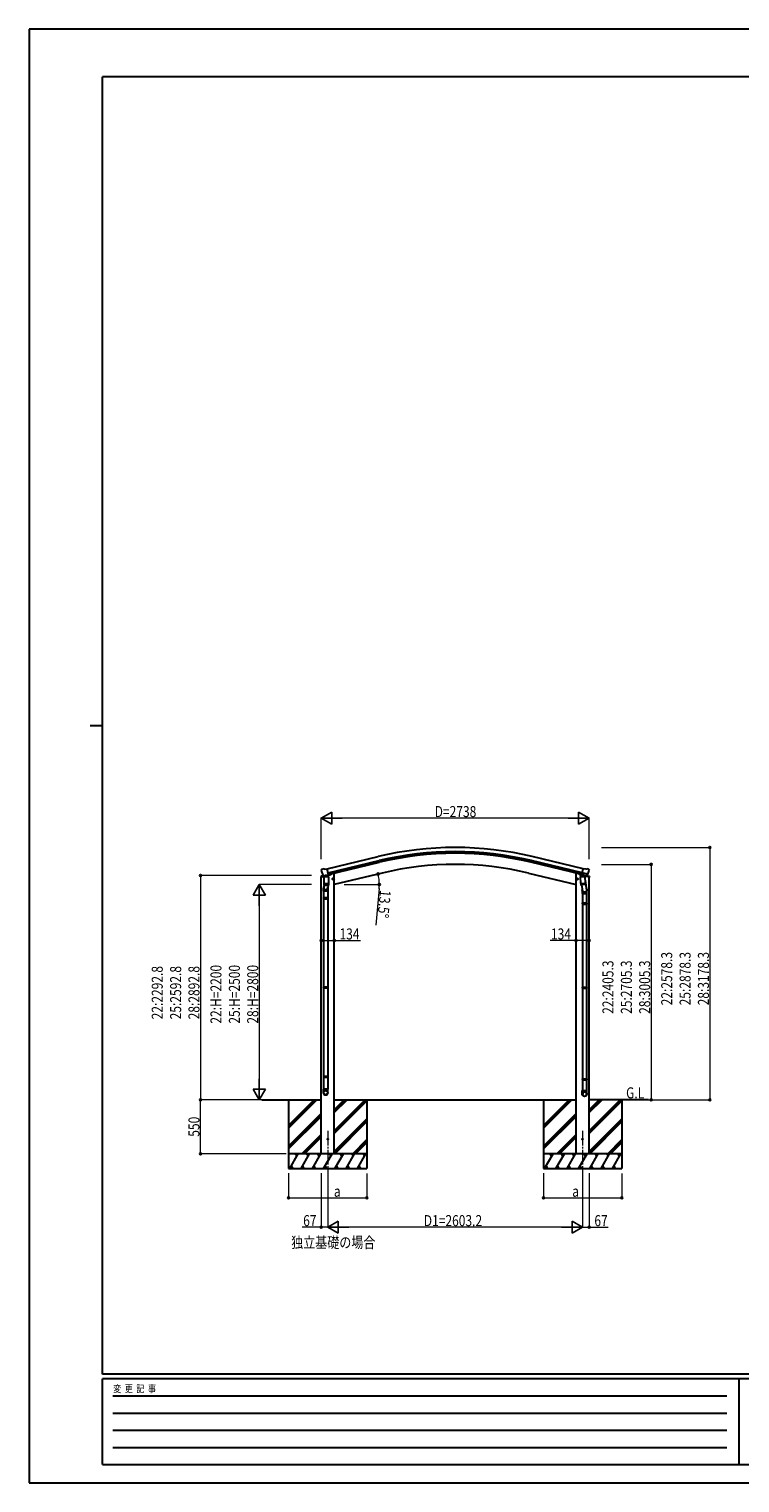
# Model space of a CAD drawing. Units: millimetres. Extents: x 0 to 21025, y 0 to 14850.
# Drawn here: x 0 to 7259, y 0 to 14850 of the extents above; entities that cross this region are included whole.
import ezdxf

# ---------------------------------------------------------------- set-up
doc = ezdxf.new("R2010")
doc.units = ezdxf.units.MM
doc.linetypes.add('YCENTER_1', pattern=[13, 10, -1, 1, -1])
for name, color, linetype, lineweight in [('USER1', 3, 'Continuous', 13), ('YKK_12', 2, 'Continuous', 13), ('YKK_13', 4, 'Continuous', 30), ('YKK_A1', 4, 'Continuous', 30), ('YKK_D', 6, 'Continuous', 13), ('YKK_ZWAK', 7, 'Continuous', 30)]:
    doc.layers.add(name, color=color, linetype=linetype, lineweight=lineweight)
doc.styles.add('text-b', font='extslim2.shx', dxfattribs={"width": 0.8, "bigfont": 'extfont2.shx'})

msp = doc.modelspace()

# ---------------------------------------------------------------- linework, layer by layer
at = {"layer": 'YKK_12', "linetype": 'YCENTER_1', "ltscale": 15}
for p, q in [((3050, 3597), (3050, 3102)), ((5653, 3597), (5653, 3102))]:
    msp.add_line(p, q, dxfattribs=at)
at = {"layer": 'YKK_13'}
for p, q in [((2986, 6266), (2982, 6259)), ((2982, 6257), (2982, 6256)), ((2989, 6268), (3002, 6271)), ((3017, 6268), (3003, 6271)), ((3017, 6268), (3043, 6274)), ((3058, 6211), (3043, 6274)), ((5645, 6211), (5660, 6274)), ((5686, 6268), (5660, 6274)), ((5686, 6268), (5699, 6271)), ((5713, 6268), (5700, 6271)), ((5716, 6266), (5720, 6259)), ((5721, 6257), (5720, 6256)), ((2995, 6217), (2996, 6216)), ((3013, 6202), (2996, 6216)), ((2996, 6216), (2996, 6216)), ((3013, 6131), (3009, 6082)), ((3058, 6190), (3013, 6190)), ((3013, 6122), (3013, 6190)), ((3013, 6120), (3013, 6122)), ((3013, 6122), (3058, 6122)), ((3013, 6108), (3013, 6120)), ((3013, 6107), (3013, 6107)), ((3014, 6190), (3017, 6193)), ((3020, 6190), (3014, 6190)), ((3020, 6190), (3014, 6190)), ((3015, 6201), (3023, 6203)), ((3015, 6106), (3036, 6106)), ((3017, 6193), (3020, 6196)), ((3017, 6193), (3018, 6195)), ((3018, 6195), (3020, 6196)), ((3020, 6203), (3020, 6196)), ((3020, 6196), (3020, 6196)), ((3020, 6196), (3020, 6190)), ((3051, 6190), (3020, 6190)), ((3051, 6190), (3020, 6190)), ((3048, 6209), (3023, 6203)), ((3023, 6203), (3023, 6203)), ((3036, 6106), (3056, 6106)), ((3048, 6209), (3058, 6211)), ((3048, 6209), (3048, 6209)), ((3052, 6196), (3051, 6196)), ((3051, 6196), (3051, 6190)), ((3051, 6196), (3053, 6195)), ((3057, 6190), (3051, 6190)), ((3057, 6190), (3051, 6190)), ((3053, 6106), (3051, 6079)), ((3052, 6211), (3052, 6196)), ((3054, 6193), (3052, 6196)), ((3053, 6195), (3054, 6193)), ((3057, 6190), (3054, 6193)), ((3058, 6190), (3058, 6122)), ((3058, 6122), (3058, 6120)), ((3058, 6120), (3058, 6108)), ((3058, 6107), (3058, 6107)), ((3096, 6167), (3116, 6171)), ((3101, 6174), (3099, 6167)), ((3099, 6167), (3104, 6162)), ((3108, 6176), (3101, 6174)), ((3109, 6159), (3104, 6179)), ((3104, 6162), (3111, 6163)), ((3113, 6171), (3108, 6176)), ((3111, 6163), (3113, 6171)), ((5607, 6167), (5587, 6171)), ((5590, 6171), (5595, 6176)), ((5592, 6163), (5590, 6171)), ((5599, 6162), (5592, 6163)), ((5595, 6159), (5599, 6179)), ((5595, 6176), (5602, 6174)), ((5604, 6167), (5599, 6162)), ((5602, 6174), (5604, 6167)), ((5630, 6191), (5675, 6194)), ((5634, 6124), (5630, 6191)), ((5644, 6213), (5631, 6198)), ((5631, 6198), (5631, 6191)), ((5634, 6124), (5680, 6127)), ((5634, 6124), (5635, 6112)), ((5679, 6113), (5637, 6110)), ((5643, 6110), (5653, 6047)), ((5645, 6213), (5644, 6213)), ((5654, 6209), (5645, 6211)), ((5648, 6210), (5646, 6211)), ((5685, 6202), (5648, 6210)), ((5707, 6217), (5649, 6230)), ((5654, 6209), (5654, 6209)), ((5654, 6209), (5679, 6203)), ((5654, 6209), (5655, 6194)), ((5682, 6200), (5656, 6193)), ((5673, 6197), (5674, 6194)), ((5675, 6194), (5680, 6127)), ((5678, 6152), (5694, 6056)), ((5679, 6203), (5680, 6203)), ((5687, 6201), (5680, 6203)), ((5681, 6115), (5680, 6127)), ((5680, 6114), (5680, 6114)), ((5683, 6201), (5683, 6201)), ((5686, 6201), (5685, 6202)), ((5690, 6202), (5706, 6216)), ((5707, 6217), (5706, 6216)), ((5706, 6216), (5706, 6216)), ((3006, 6046), (3006, 6076)), ((3052, 6046), (3006, 6046)), ((3006, 5973), (3007, 5975)), ((3052, 5973), (3006, 5973)), ((3006, 5973), (3006, 5965)), ((3052, 5965), (3006, 5965)), ((3006, 5965), (3007, 5963)), ((3007, 6085), (3007, 6082)), ((3051, 5975), (3007, 5975)), ((3051, 5963), (3007, 5963)), ((3008, 6046), (3008, 5975)), ((3008, 5963), (3008, 5064)), ((3050, 6046), (3050, 5975)), ((3050, 5963), (3050, 5064)), ((3052, 5973), (3051, 5975)), ((3052, 5965), (3051, 5963)), ((3052, 6075), (3052, 6046)), ((3052, 5973), (3052, 5965)), ((5650, 6054), (5650, 6019)), ((5650, 6019), (5696, 6019)), ((5652, 6019), (5652, 5925)), ((5694, 6019), (5694, 5925)), ((5696, 6019), (5696, 6053)), ((5650, 5923), (5651, 5925)), ((5650, 5923), (5696, 5923)), ((5650, 5923), (5650, 5915)), ((5650, 5915), (5696, 5915)), ((5650, 5915), (5651, 5913)), ((5651, 5925), (5695, 5925)), ((5651, 5913), (5695, 5913)), ((5652, 5913), (5652, 5064)), ((5694, 5913), (5694, 5064)), ((5696, 5923), (5695, 5925)), ((5696, 5915), (5695, 5913)), ((5696, 5923), (5696, 5915)), ((3006, 5062), (3007, 5064)), ((3052, 5062), (3006, 5062)), ((3006, 5062), (3006, 5054)), ((3052, 5054), (3006, 5054)), ((3006, 5054), (3007, 5052)), ((3051, 5064), (3007, 5064)), ((3051, 5052), (3007, 5052)), ((3008, 5052), (3008, 4152)), ((3050, 5052), (3050, 4152)), ((3052, 5062), (3051, 5064)), ((3052, 5054), (3051, 5052)), ((3052, 5062), (3052, 5054)), ((5650, 5062), (5651, 5064)), ((5650, 5062), (5696, 5062)), ((5650, 5062), (5650, 5054)), ((5650, 5054), (5696, 5054)), ((5650, 5054), (5651, 5052)), ((5651, 5064), (5695, 5064)), ((5651, 5052), (5695, 5052)), ((5652, 5052), (5652, 4129)), ((5694, 5052), (5694, 4129)), ((5696, 5062), (5695, 5064)), ((5696, 5054), (5695, 5052)), ((5696, 5062), (5696, 5054)), ((3006, 4150), (3007, 4152)), ((3052, 4150), (3006, 4150)), ((3006, 4150), (3006, 4142)), ((3052, 4142), (3006, 4142)), ((3006, 4142), (3007, 4140)), ((3006, 3986), (3006, 4021)), ((3052, 4021), (3006, 4021)), ((3051, 4152), (3007, 4152)), ((3051, 4140), (3007, 4140)), ((3008, 4140), (3008, 4021)), ((3050, 4140), (3050, 4021)), ((3052, 4150), (3051, 4152)), ((3052, 4142), (3051, 4140)), ((3052, 4150), (3052, 4142)), ((3052, 3986), (3052, 4021)), ((5650, 4127), (5651, 4129)), ((5650, 4127), (5696, 4127)), ((5650, 4127), (5650, 4119)), ((5650, 4119), (5696, 4119)), ((5650, 4119), (5651, 4117)), ((5651, 4129), (5695, 4129)), ((5651, 4117), (5695, 4117)), ((5652, 4117), (5652, 4007)), ((5694, 4117), (5694, 4007)), ((5696, 4127), (5695, 4129)), ((5696, 4119), (5695, 4117)), ((5696, 4127), (5696, 4119)), ((5650, 3972), (5650, 4007)), ((5650, 4007), (5696, 4007)), ((5696, 3972), (5696, 4007))]:
    msp.add_line(p, q, dxfattribs=at)
at = {"layer": 'YKK_13', "ltscale": 0.5}
for p, q in [((2981, 6189), (3020, 6198)), ((2981, 6195), (2981, 6189)), ((3009, 6205), (2983, 6198)), ((3052, 6206), (3081, 6213)), ((3085, 6221), (3085, 6218)), ((5618, 6221), (5618, 6218)), ((5640, 6208), (5622, 6213)), ((5722, 6189), (5679, 6199)), ((5693, 6205), (5720, 6198)), ((5722, 6195), (5722, 6189))]:
    msp.add_line(p, q, dxfattribs=at)
at = {"layer": 'YKK_13'}
for centre, radius in [((3106, 6169), 7.7), ((3106, 6169), 8.5), ((3106, 6169), 6.5), ((5597, 6169), 7.7), ((5597, 6169), 8.5), ((5597, 6169), 6.5), ((3050, 3512), 4.5), ((5653, 3512), 4.5)]:
    msp.add_circle(centre, radius, dxfattribs=at)
for centre, radius, start, end in [((3179, 6303), 202, 193.5, 205.0912), ((2990, 6263), 5, 103.5, 148.5), ((3003, 6268), 3, 78.5, 103.5), ((5699, 6268), 3, 76.5, 101.5), ((5524, 6303), 202, 334.9088, 346.5), ((5712, 6263), 5, 31.5, 76.5), ((3015, 6108), 2, 180, 221.3929), ((3015, 6108), 2, 221.4096, 270), ((3056, 6108), 2, 270, 318.5904), ((3056, 6108), 2, 318.613, 0), ((5637, 6112), 2, 190.5316, 274), ((5647, 6211), 0.5, 221.2375, 256.5), ((5653, 6209), 0.604, 7.7941, 79.4016), ((5656, 6194), 1.03, 188.0343, 289.961), ((5679, 6115), 2, 274, 322.5904), ((5679, 6115), 1.95, 322.5223, 4.9598), ((5682, 6201), 1, 284, 4), ((5683, 6201), 0.5, 76.5, 184), ((5686, 6202), 0.5, 256.5, 291.7625), ((3036, 6076), 30, 169.4761, 180), ((5666, 6053), 30, 0, 2.5486)]:
    msp.add_arc(centre, radius, start, end, dxfattribs=at)
at = {"layer": 'YKK_13', "ltscale": 0.5}
for centre, radius, start, end in [((2984, 6195), 3, 103.5, 180), ((3080, 6218), 5, 283.5, 0), ((5623, 6218), 5, 180, 256.5), ((5719, 6195), 3, 0, 76.5)]:
    msp.add_arc(centre, radius, start, end, dxfattribs=at)
at = {"layer": 'YKK_13', "extrusion": (0, 0, -1)}
for centre, major_axis, ratio, start_param, end_param in [((2985, 6258), (-1.57, -2.57), 0.99628, 0.783535, 1.570796), ((5688, 6204), (-2.63, 3.16), 0.650902, 4.095823, 4.168633), ((5688, 6204), (0.73, -2.92), 0.997631, 5.80419, 6.600612), ((5673, 6054), (-23, 0), 0.996195, 2.556026, 6.566303), ((5673, 6054), (-21, 0), 0.996195, 2.934915, 5.951239), ((5673, 3974), (23, 0), 0.996195, 3.141593, 6.283185), ((5673, 3972), (23, 0), 0.996195, 3.141593, 6.283185), ((5673, 3972), (0, -23.4), 0.981806, 4.712389, 7.853982)]:
    msp.add_ellipse(centre, major_axis=major_axis, ratio=ratio, start_param=start_param, end_param=end_param, dxfattribs=at)
at = {"layer": 'YKK_13'}
for centre, major_axis, ratio, start_param, end_param in [((5718, 6258), (1.57, -2.57), 0.99628, 0.783535, 1.570796), ((3030, 6081), (23, 0), 0.996195, 2.642196, 6.623904), ((3015, 6204), (-0.73, -2.92), 0.997631, 5.80419, 6.600612), ((3015, 6204), (2.63, 3.16), 0.650902, 4.095823, 4.168633), ((3015, 6204), (-0.73, -2.92), 0.997631, 0.390237, 0.478995), ((3030, 6081), (21, 0), 0.996195, 3.058637, 6.203628), ((3029, 3988), (-23, 0), 0.996195, 3.141593, 6.283185), ((3029, 3986), (-23, 0), 0.996195, 3.141593, 6.283185), ((3029, 3986), (0, -23.4), 0.981806, 4.712389, 7.853982)]:
    msp.add_ellipse(centre, major_axis=major_axis, ratio=ratio, start_param=start_param, end_param=end_param, dxfattribs=at)
at = {"layer": 'YKK_13', "extrusion": (1e-16, 0, -1)}
msp.add_ellipse((5688, 6204), major_axis=(0.73, -2.92), ratio=0.997631, start_param=0.390237, end_param=0.478995, dxfattribs=at)
at = {"layer": 'YKK_13'}
msp.add_ellipse((3029, 3986), major_axis=(21, 0), ratio=0.996195, dxfattribs=at)
at = {"layer": 'YKK_13', "extrusion": (0, 0, -1)}
msp.add_ellipse((5673, 3972), major_axis=(-21, 0), ratio=0.996195, dxfattribs=at)
at = {"layer": 'YKK_13'}
msp.add_open_spline([(3051, 6190), (3051, 6191), (3051, 6192), (3050, 6193), (3050, 6195), (3049, 6196), (3048, 6197), (3047, 6198), (3046, 6198), (3044, 6199), (3043, 6199), (3041, 6199), (3040, 6200), (3038, 6200), (3036, 6200), (3033, 6200), (3032, 6200), (3030, 6200), (3029, 6199), (3027, 6199), (3026, 6198), (3025, 6198), (3024, 6197), (3023, 6196), (3022, 6195), (3021, 6194), (3021, 6192), (3020, 6191), (3020, 6190), (3020, 6190)], degree=3, knots=[0, 0, 0, 0, 1.772612, 3.484971, 5.139263, 6.403342, 7.682688, 8.994748, 10.372144, 11.827643, 13.354774, 14.865462, 16.436109, 18.043616, 20.494024, 22.946764, 24.55632, 26.130911, 27.647141, 29.095889, 30.481008, 31.795363, 33.050849, 34.2695, 35.465236, 37.013275, 38.603559, 40.24405, 41.188834, 41.188834, 41.188834, 41.188834], dxfattribs=at)
at = {"layer": 'YKK_A1'}
for p, q in [((3043, 6273), (3564, 6398)), ((5660, 6273), (5139, 6398)), ((3053, 6231), (3574, 6356)), ((3057, 6214), (3578, 6339)), ((5646, 6214), (5125, 6339)), ((5650, 6231), (5129, 6356)), ((2983, 3362), (2983, 6189)), ((3104, 6226), (3117, 6226)), ((3605, 6229), (3117, 6112)), ((3117, 3362), (3117, 6226)), ((5099, 6229), (5586, 6112)), ((5586, 3362), (5586, 6226)), ((5599, 6226), (5586, 6226)), ((5692, 6206), (5692, 6205)), ((5720, 3362), (5720, 6189)), ((2376, 3912), (2983, 3912)), ((2650, 3912), (2650, 3213)), ((3117, 3912), (5586, 3912)), ((3450, 3912), (3450, 3213)), ((5253, 3912), (5253, 3213)), ((6327, 3912), (5720, 3912)), ((6053, 3912), (6053, 3213))]:
    msp.add_line(p, q, dxfattribs=at)
at = {"layer": 'YKK_A1', "ltscale": 0.5}
for p, q in [((2650, 3652), (2911, 3912)), ((2650, 3637), (2925, 3912)), ((2650, 3623), (2939, 3912)), ((3117, 3598), (3432, 3912)), ((3117, 3584), (3446, 3912)), ((3117, 3782), (3248, 3912)), ((3117, 3796), (3234, 3912)), ((3117, 3810), (3219, 3912)), ((3117, 3570), (3450, 3903)), ((5253, 3652), (5514, 3912)), ((5253, 3637), (5528, 3912)), ((5253, 3623), (5542, 3912)), ((5720, 3598), (6035, 3912)), ((5720, 3584), (6049, 3912)), ((5720, 3782), (5851, 3912)), ((5720, 3796), (5837, 3912)), ((5720, 3810), (5823, 3912)), ((5720, 3570), (6053, 3903)), ((2650, 3439), (2983, 3772)), ((2650, 3425), (2983, 3758)), ((2650, 3411), (2983, 3744)), ((3117, 3386), (3450, 3719)), ((5253, 3439), (5586, 3772)), ((5253, 3425), (5586, 3758)), ((5253, 3411), (5586, 3744)), ((5720, 3386), (6053, 3719)), ((3117, 3372), (3450, 3705)), ((3122, 3362), (3450, 3691)), ((5720, 3372), (6053, 3705)), ((5725, 3362), (6053, 3691)), ((2785, 3362), (2983, 3560)), ((2800, 3363), (2983, 3546)), ((2814, 3362), (2983, 3532)), ((3306, 3362), (3450, 3507)), ((3320, 3362), (3450, 3493)), ((3334, 3362), (3450, 3478)), ((5388, 3362), (5586, 3560)), ((5403, 3363), (5586, 3546)), ((5417, 3362), (5586, 3532)), ((5909, 3362), (6053, 3507)), ((5923, 3362), (6053, 3493)), ((5937, 3362), (6053, 3478)), ((3450, 3362), (2650, 3362)), ((2662, 3213), (2748, 3362)), ((2733, 3337), (2718, 3362)), ((2777, 3213), (2864, 3362)), ((2849, 3337), (2834, 3362)), ((2893, 3213), (2979, 3362)), ((2964, 3337), (2949, 3362)), ((3008, 3213), (3095, 3362)), ((3080, 3337), (3065, 3362)), ((3123, 3213), (3210, 3362)), ((3195, 3337), (3180, 3362)), ((3239, 3213), (3325, 3362)), ((3296, 3362), (3311, 3337)), ((3354, 3212), (3440, 3361)), ((3411, 3362), (3426, 3336)), ((6053, 3362), (5253, 3362)), ((5265, 3213), (5351, 3362)), ((5336, 3337), (5321, 3362)), ((5380, 3213), (5467, 3362)), ((5452, 3337), (5437, 3362)), ((5496, 3213), (5582, 3362)), ((5567, 3337), (5552, 3362)), ((5611, 3213), (5698, 3362)), ((5683, 3337), (5668, 3362)), ((5727, 3213), (5813, 3362)), ((5798, 3337), (5783, 3362)), ((5842, 3213), (5928, 3362)), ((5899, 3362), (5914, 3337)), ((5957, 3212), (6043, 3361)), ((6014, 3362), (6029, 3336)), ((2650, 3213), (3450, 3213)), ((2677, 3238), (2692, 3213)), ((2792, 3238), (2807, 3213)), ((2908, 3238), (2923, 3213)), ((3023, 3238), (3038, 3213)), ((3138, 3238), (3153, 3213)), ((3254, 3238), (3269, 3213)), ((3369, 3238), (3384, 3212)), ((5253, 3213), (6053, 3213)), ((5280, 3238), (5295, 3213)), ((5395, 3238), (5410, 3213)), ((5511, 3238), (5526, 3213)), ((5626, 3238), (5641, 3213)), ((5742, 3238), (5757, 3213)), ((5857, 3238), (5872, 3213)), ((5972, 3238), (5987, 3212))]:
    msp.add_line(p, q, dxfattribs=at)
at = {"layer": 'YKK_A1'}
for radius in [3373, 3330, 3313, 3200]:
    msp.add_arc((4352, 3118), radius, 76.5, 103.5, dxfattribs=at)
at = {"layer": 'YKK_D', "lineweight": -2}
for p, q in [((2983, 6791), (3091, 6853)), ((3091, 6728), (3091, 6853)), ((5721, 6791), (5612, 6853)), ((5612, 6853), (5612, 6728)), ((2983, 6791), (3091, 6728)), ((2983, 6791), (3199, 6791)), ((5721, 6791), (5504, 6791)), ((5721, 6791), (5612, 6728)), ((2350, 6112), (2288, 6004)), ((2350, 6112), (2413, 6004)), ((2350, 6112), (2350, 5896)), ((2288, 6004), (2413, 6004)), ((2350, 3912), (2288, 4021)), ((2413, 4021), (2288, 4021)), ((2350, 3912), (2350, 4129)), ((2350, 3912), (2413, 4021)), ((3050, 2613), (3158, 2675)), ((3158, 2550), (3158, 2675)), ((5653, 2613), (5545, 2675)), ((5545, 2675), (5545, 2550)), ((3050, 2613), (3158, 2550)), ((3050, 2613), (3267, 2613)), ((5653, 2613), (5437, 2613)), ((5653, 2613), (5545, 2550))]:
    msp.add_line(p, q, dxfattribs=at)
at = {"layer": 'YKK_D'}
for p, q in [((2983, 6371), (2983, 6792)), ((5596, 6791), (3108, 6791)), ((5721, 6372), (5721, 6792)), ((5846, 6491), (6954, 6491)), ((6953, 6491), (6953, 3912)), ((5845, 6318), (6354, 6318)), ((6353, 6318), (6353, 3912)), ((2883, 6205), (1749, 6205)), ((1750, 6205), (1750, 3912)), ((2883, 6112), (2349, 6112)), ((3219, 6112), (3578, 6112)), ((2350, 5987), (2350, 4038)), ((3575, 6070), (3540, 5698)), ((2983, 5541), (3117, 5541)), ((3117, 5541), (3384, 5541)), ((5586, 5541), (5320, 5541)), ((5720, 5541), (5586, 5541)), ((2375, 3912), (1749, 3912)), ((2375, 3912), (1749, 3912)), ((1750, 3362), (1750, 3912)), ((2499, 3912), (2349, 3912)), ((6328, 3912), (6354, 3912)), ((6328, 3912), (6954, 3912)), ((2625, 3362), (1749, 3362)), ((2650, 3163), (2650, 2912)), ((2983, 3163), (2983, 2612)), ((3050, 3163), (3050, 2612)), ((3050, 3163), (3050, 2612)), ((3450, 3159), (3450, 2912)), ((5253, 3163), (5253, 2912)), ((5653, 3163), (5653, 2612)), ((5653, 3163), (5653, 2612)), ((5720, 3163), (5720, 2612)), ((6053, 3159), (6053, 2912)), ((2650, 2913), (3450, 2913)), ((5253, 2913), (6053, 2913)), ((2983, 2613), (2789, 2613)), ((3050, 2613), (2983, 2613)), ((5528, 2613), (3175, 2613)), ((5653, 2613), (5720, 2613)), ((5720, 2613), (5915, 2613))]:
    msp.add_line(p, q, dxfattribs=at)
at = {"layer": 'YKK_D', "linetype": 'ByBlock', "lineweight": -2}
for centre in [(6953, 6491), (6353, 6318), (1750, 6205), (3564, 6220), (3577, 6112), (2983, 5541), (3117, 5541), (5586, 5541), (5720, 5541), (1750, 3912), (1750, 3912), (6353, 3912), (6953, 3912), (1750, 3362), (2650, 2913), (3450, 2913), (5253, 2913), (6053, 2913), (2983, 2613), (5720, 2613)]:
    msp.add_circle(centre, 10.6, dxfattribs=at)
at = {"layer": 'YKK_D'}
for start, end in [(360, 13.5), (354.6957, 360)]:
    msp.add_arc((3118, 6112), 459, start, end, dxfattribs=at)
at = {"layer": 'YKK_ZWAK'}
for p, q in [((21025, 14850), (0, 14850)), ((0, 14850), (0, 0)), ((20250, 14362), (750, 14362)), ((750, 1112), (750, 14362)), ((625, 7738), (750, 7738)), ((20250, 1112), (750, 1112)), ((7250, 1062), (750, 1062)), ((750, 188), (750, 1062)), ((7250, 1062), (7250, 188)), ((10500, 1062), (7250, 1062)), ((856, 888), (7125, 888)), ((856, 712), (7125, 712)), ((856, 538), (7125, 538)), ((856, 362), (7125, 362)), ((750, 188), (7250, 188)), ((7250, 188), (10500, 188)), ((0, 0), (21025, 0))]:
    msp.add_line(p, q, dxfattribs=at)

# ---------------------------------------------------------------- texts
at = {"layer": 'USER1', "style": 'text-b', "width": 0.8}
for s, p in [('G.L', (6097, 3928)), ('独立基礎の場合', (2677, 2400))]:
    msp.add_text(s, height=112.5, dxfattribs=at).set_placement(p)
at = {"layer": 'YKK_D', "style": 'text-b', "width": 0.8}
for s, height, p in [('D=2738', 112.5, (4142, 6801)), ('134', 112.5, (3170, 5551)), ('134', 112.5, (5330, 5551)), ('a', 112, (3113, 2923)), ('a', 112, (5547, 2923)), ('67', 112.5, (2799, 2623)), ('D1=2603.2', 112.5, (4031, 2623)), ('67', 112.5, (5773, 2623))]:
    msp.add_text(s, height=height, dxfattribs=at).set_placement(p)
for s, rotation, p in [('13.5°', 264.6957, (3584, 6059)), ('22:2578.3', 90, (6568, 4878)), ('25:2878.3', 90, (6756, 4878)), ('28:3178.3', 90, (6943, 4878)), ('22:2292.8', 90, (1365, 4735)), ('25:2592.8', 90, (1553, 4735)), ('28:2892.8', 90, (1740, 4735)), ('22:H=2200', 90, (1965, 4691)), ('25:H=2500', 90, (2153, 4691)), ('28:H=2800', 90, (2340, 4691)), ('22:2405.3', 90, (5968, 4791)), ('25:2705.3', 90, (6156, 4791)), ('28:3005.3', 90, (6343, 4791)), ('550', 90, (1740, 3536))]:
    msp.add_text(s, height=112.5, rotation=rotation, dxfattribs=at).set_placement(p)
at = {"layer": 'YKK_ZWAK', "style": 'text-b', "width": 0.8}
msp.add_text('変  更  記  事', height=75, dxfattribs=at).set_placement((859, 925))

doc.saveas('drawing.dxf')
